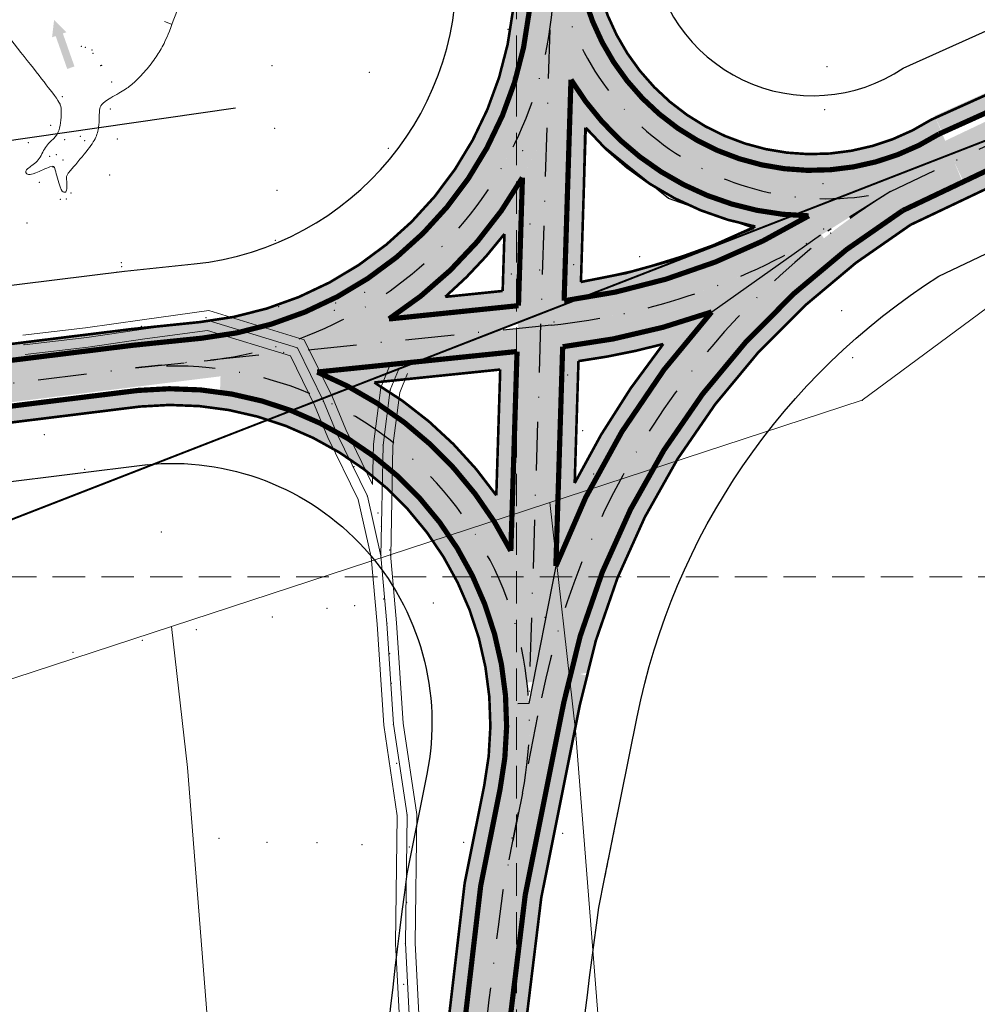
# Model space of a CAD drawing. Units: feet. Extents: x 563998 to 597139, y 9729467 to 9751477.
# Drawn here: x 568424 to 568571, y 9745234 to 9745386 of the extents above; entities that cross this region are included whole.
import ezdxf

# ---------------------------------------------------------------- set-up
doc = ezdxf.new("R2010")
doc.units = ezdxf.units.FT
doc.header["$MEASUREMENT"] = 0
doc.linetypes.add('DASHDOT', pattern=[1, 0.5, -0.25, 0, -0.25])
doc.linetypes.add('HIDDEN', pattern=[0.375, 0.25, -0.125])
for name, color, linetype in [('_подъезд_дороги_штрих', 7, 'CONTINUOUS'), ('_подъездные дороги', 5, 'CONTINUOUS'), ('_проезд', 251, 'CONTINUOUS')]:
    doc.layers.add(name, color=color, linetype=linetype)
for name, color, linetype, lineweight in [('COORDINATE GRID', 9, 'CONTINUOUS', 0), ('DIRECTION', 1, 'CONTINUOUS', 0), ('ESTRADA projetada', 19, 'CONTINUOUS', 0), ('INDEX CONTOURS', 1, 'CONTINUOUS', 0), ('MALHA DE COORDENADAS', 9, 'CONTINUOUS', 0), ('PERIMETER', 7, 'CONTINUOUS', 0), ('POINTS', 5, 'CONTINUOUS', 0), ('TRACK ACCESS', 7, 'CONTINUOUS', 0), ('TRACK AXIS', 1, 'CONTINUOUS', 0), ('TRACK SIDE', 1, 'CONTINUOUS', 0), ('WATER DIRECTION', 5, 'CONTINUOUS', 0)]:
    doc.layers.add(name, color=color, linetype=linetype, lineweight=lineweight)

msp = doc.modelspace()

# ---------------------------------------------------------------- hatches: boundary and pattern name
at = {"layer": '_подъезд_дороги_штрих', "ltscale": 5}
for color, points in [(256, [(568568.915, 9745360.73), (568660.615, 9745404.325), (568657.59, 9745410.687), (568565.89, 9745367.092)]), (9, [(568569.632, 9745358.355), (568661.875, 9745402.209), (568660.847, 9745404.373), (568568.603, 9745360.519)]), (9, [(568542.562, 9745362.724, 0.0078348), (568543.704, 9745362.646), (568549.039, 9745362.805), (568554.78, 9745363.761, 0.0146521), (568556.834, 9745364.358), (568565.033, 9745368.181, 0.0003264), (568565.073, 9745368.206), (568565.496, 9745368.397), (568564.521, 9745370.699), (568563.885, 9745370.413, -0.5627917), (568511.757, 9745396.134), (568511.532, 9745398.708, -0.0000013), (568511.532, 9745398.708, 0.0000013), (568511.532, 9745398.708), (568511.453, 9745399.618), (568508.993, 9745399.045), (568508.993, 9745399.045), (568509.991, 9745391.207, 0.0183163), (568510.664, 9745388.619), (568511.914, 9745385.108, 0.0027883), (568512.072, 9745384.733), (568514.136, 9745380.867), (568517.343, 9745376.025, 0.0312444), (568520.438, 9745372.68), (568522.544, 9745370.821, 0.01518), (568524.302, 9745369.473), (568529.807, 9745366.364), (568536.039, 9745363.962)]), (9, [(568502.105, 9745397.442), (568499.641, 9745396.868, -0.3866396), (568454.785, 9745339.716), (568454.692, 9745337.167, 0.3912773)]), (256, [(568504.664, 9745368.712), (568505.146, 9745384.243, -0.101141), (568496.966, 9745361.65), (568500.881, 9745361.438)]), (256, [(568549.301, 9745358.262), (568566.89, 9745365.107), (568565.496, 9745368.397), (568565.033, 9745368.181, -0.0622016), (568556.834, 9745364.358), (568555.984, 9745363.962), (568554.78, 9745363.761, -0.0766998), (568543.704, 9745362.646), (568543.074, 9745362.627), (568542.562, 9745362.724, -0.135796), (568524.302, 9745369.473), (568523.663, 9745369.834), (568522.544, 9745370.821, -0.0192472), (568520.438, 9745372.68), (568518.32, 9745374.55), (568517.343, 9745376.025, -0.0269615), (568515.025, 9745379.203), (568512.107, 9745377.871, 0.2654913)]), (256, [(568504.664, 9745368.712), (568500.94, 9745361.549), (568500.325, 9745341.769), (568500.244, 9745339.172), (568503.789, 9745340.551)]), (256, [(568567.356, 9745364.006), (568566.89, 9745365.107), (568549.301, 9745358.262, 0.0495794), (568557.612, 9745359.373)]), (256, [(568500.905, 9745361.436), (568496.966, 9745361.65, -0.2222964), (568454.562, 9745333.606), (568454.559, 9745333.546), (568496.998, 9745337.909), (568500.244, 9745339.172), (568500.325, 9745341.769), (568480.391, 9745339.72, 0.1192864)]), (9, [(568560.684, 9745354.217), (568569.69, 9745358.498), (568568.713, 9745360.802), (568559.477, 9745356.411, 0.1963041), (568508.206, 9745284.787), (568510.885, 9745285.222, -0.1935949)]), (256, [(568546.975, 9745352.695), (568545.013, 9745355.599, -0.0982676), (568509.677, 9745342.843), (568503.789, 9745340.551), (568503.728, 9745338.6), (568505.43, 9745338.775, 0.1108844)]), (9, [(568545.013, 9745355.599, -0.0133025), (568542.701, 9745355.694), (568509.677, 9745342.843, 0.0982676)]), (256, [(568549.316, 9745349.229), (568547.351, 9745352.138, 0.1723766), (568504.473, 9745284.181), (568508.206, 9745284.787, -0.1686978)]), (256, [(568503.728, 9745338.6), (568503.789, 9745340.551), (568500.244, 9745339.172), (568500.215, 9745338.239)]), (9, [(568296.882, 9745317.984), (568455.188, 9745337.573), (568454.904, 9745339.864), (568296.598, 9745320.274)]), (256, [(568078.277, 9745284.337), (568455.471, 9745331.013), (568454.687, 9745337.351), (568077.492, 9745290.675)]), (256, [(568500.106, 9745334.71), (568500.215, 9745338.239), (568496.998, 9745337.909), (568484.71, 9745333.127)]), (9, [(568484.71, 9745333.127), (568469.344, 9745331.548, -0.0241805), (568474.46, 9745329.138)]), (9, [(568454.281, 9745325.937), (568454.373, 9745328.451, 0.0613963), (568441.776, 9745328.714), (568067.185, 9745282.361, -0.0284102), (568055.465, 9745281.486), (567864.071, 9745278.107, 0.0245144), (567747.076, 9745270.296), (566230.858, 9745094.097, -0.0302488), (566109.736, 9745087.403), (565836.441, 9745088.842), (565820.609, 9745088.926, 0.4142136), (565723.602, 9744992.935), (565723.599, 9744992.332), (565726.1, 9744992.623), (565726.102, 9744992.922, -0.4142136), (565820.596, 9745086.426), (565836.428, 9745086.342), (566109.723, 9745084.903, 0.0302488), (566231.147, 9745091.613), (567747.364, 9745267.812, -0.0245144), (567864.115, 9745275.608), (568055.509, 9745278.987, 0.028386), (568067.502, 9745279.881), (568442.056, 9745326.229, -0.0626372)]), (9, [(568065.172, 9745279.597), (568439.524, 9745325.921), (568439.197, 9745328.562), (568064.845, 9745282.238)]), (9, [(568461.774, 9745324.202), (568465.362, 9745325.598, 0.0552802), (568454.373, 9745328.451), (568454.281, 9745325.937, -0.0393011)]), (256, [(568498.785, 9745296.027), (568499.152, 9745303.996, 0.1541743), (568474.46, 9745329.138), (568470.047, 9745327.421, -0.2012957)]), (9, [(568495.721, 9745282.759), (568498.192, 9745283.161, 0.281026), (568465.362, 9745325.598), (568461.774, 9745324.202, -0.2975168)]), (256, [(568501.651, 9745283.722, 0.0576203), (568498.785, 9745296.027), (568498.192, 9745283.161)]), (9, [(568501.566, 9745251.993), (568501.566, 9745251.993), (568504, 9745251.418), (568504.768, 9745255.254), (568509.759, 9745280.193, -0.0104177), (568510.788, 9745284.83), (568508.342, 9745285.351)]), (9, [(568495.721, 9745282.759, -0.076518), (568495.054, 9745267.864), (568492.039, 9745252.802, 0.0284659), (568484.766, 9745160.552), (568487.265, 9745160.498, -0.028442), (568494.506, 9745252.388), (568497.505, 9745267.373, 0.0771668), (568498.192, 9745283.161)]), (256, [(568502.587, 9745283.874), (568501.924, 9745280.499, -0.0631963), (568500.937, 9745266.686), (568503.876, 9745281.371, -0.0059856), (568504.473, 9745284.181)]), (9, [(568501.566, 9745251.993), (568501.37, 9745251.014, 0.0002865), (568501.244, 9745250.121), (568503.713, 9745249.728, -0.0002787), (568503.835, 9745250.593), (568504, 9745251.418)]), (9, [(568493.935, 9745162.623), (568496.434, 9745162.554, -0.0279177), (568503.713, 9745249.728), (568501.244, 9745250.121, 0.0279327)])]:
    msp.add_hatch(color=color, dxfattribs=at).paths.add_polyline_path(points)
h = msp.add_hatch(color=256, dxfattribs=at)
h.paths.add_polyline_path([(568512.107, 9745377.871, -0.1125011), (568505.78, 9745395.611), (568505.555, 9745398.186, -0.0583187), (568505.146, 9745384.243), (568504.664, 9745368.712), (568508.388, 9745375.874), (568508.41, 9745376.577, 0.0020735), (568508.598, 9745376.269)])
h.paths.add_polyline_path([(568505.55, 9745398.244), (568502.105, 9745397.442, -0.1670615), (568492.958, 9745361.868), (568496.966, 9745361.65, 0.160653)])
h.paths.add_polyline_path([(568512.107, 9745377.871), (568515.189, 9745379.278), (568514.136, 9745380.867), (568511.999, 9745384.871), (568510.129, 9745390.121), (568508.993, 9745399.045), (568505.55, 9745398.244), (568505.555, 9745398.186), (568505.78, 9745395.611, 0.1125011)])
h = msp.add_hatch(color=256, dxfattribs=at)
h.paths.add_polyline_path([(568508.388, 9745375.874), (568504.664, 9745368.712), (568503.789, 9745340.551), (568509.677, 9745342.843, -0.0060819), (568507.352, 9745342.519)])
h.paths.add_polyline_path([(568542.701, 9745355.694), (568549.301, 9745358.262, -0.2654913), (568512.107, 9745377.871), (568508.598, 9745376.269, 0.2423487)])
h = msp.add_hatch(color=9, dxfattribs=at)
h.paths.add_polyline_path([(568542.701, 9745355.694, -0.244545), (568508.41, 9745376.577), (568507.352, 9745342.519, 0.0060819), (568509.677, 9745342.843)])
h.paths.add_polyline_path([(568527.302, 9745356.903), (568536.553, 9745353.664), (568528.244, 9745350.298), (568519.15, 9745347.493), (568509.943, 9745345.414), (568510.505, 9745369.147), (568510.675, 9745368.977), (568510.681, 9745369.183, 0.0198931), (568513.169, 9745366.5), (568520.775, 9745360.387, 0.0402769)], flags=16)
h = msp.add_hatch(color=256, dxfattribs=at)
h.paths.add_polyline_path([(568559.477, 9745356.411), (568568.713, 9745360.802), (568567.356, 9745364.006), (568557.612, 9745359.373, 0.0261755), (568547.351, 9745352.138), (568549.316, 9745349.229, -0.0267214)])
h.paths.add_polyline_path([(568557.612, 9745359.373, -0.0495794), (568549.301, 9745358.262), (568542.701, 9745355.694, 0.0133025), (568545.013, 9745355.599), (568546.975, 9745352.695, 0.0044207), (568548.479, 9745353.624)])
h = msp.add_hatch(color=256, dxfattribs=at)
h.paths.add_polyline_path([(568503.728, 9745338.6), (568500.215, 9745338.239), (568500.106, 9745334.71), (568499.152, 9745303.996), (568498.785, 9745296.027, -0.0576203), (568501.651, 9745283.722), (568502.026, 9745283.783)])
h.paths.add_polyline_path([(568498.192, 9745283.161), (568498.785, 9745296.027, 0.2012957), (568470.047, 9745327.421), (568465.362, 9745325.598, -0.281026)])
h.paths.add_polyline_path([(568465.362, 9745325.598), (568470.047, 9745327.421, 0.0740252), (568454.502, 9745331.967), (568454.373, 9745328.451, -0.0552802)])
h.paths.add_polyline_path([(568470.047, 9745327.421), (568474.46, 9745329.138, 0.0241805), (568469.344, 9745331.548), (568484.71, 9745333.127), (568496.998, 9745337.909), (568454.559, 9745333.546), (568454.502, 9745331.967, -0.0740252)])
h.paths.add_polyline_path([(568496.966, 9745361.65), (568492.958, 9745361.868, -0.2104587), (568454.692, 9745337.167), (568454.562, 9745333.606, 0.2222964)])
h = msp.add_hatch(color=9, dxfattribs=at)
h.paths.add_polyline_path([(568500.938, 9745361.493, -0.119548), (568480.391, 9745339.72), (568500.325, 9745341.769)])
h.paths.add_polyline_path([(568497.894, 9745344.032), (568489.053, 9745343.124, 0.0505124), (568498.167, 9745352.812)], flags=16)
h = msp.add_hatch(color=256, dxfattribs=at)
h.paths.add_polyline_path([(568547.351, 9745352.138), (568546.975, 9745352.695, -0.0022661), (568546.197, 9745352.229), (568530.075, 9745340.802, 0.0937657), (568506.082, 9745301.653), (568502.587, 9745283.874), (568504.473, 9745284.181, -0.1723766)])
h.paths.add_polyline_path([(568530.075, 9745340.802), (568546.197, 9745352.229, -0.108591), (568505.43, 9745338.775), (568503.728, 9745338.6), (568502.026, 9745283.783), (568502.587, 9745283.874), (568506.082, 9745301.653), (568507.132, 9745335.441, 0.0570962)])
h = msp.add_hatch(color=9, dxfattribs=at)
h.paths.add_polyline_path([(568530.075, 9745340.802, -0.0570962), (568507.132, 9745335.441), (568506.082, 9745301.653, -0.0937657)])
h.paths.add_polyline_path([(568508.981, 9745314.441), (568509.564, 9745333.228, 0.0314321), (568522.616, 9745335.857, 0.0505018)], flags=16)
h = msp.add_hatch(color=9, dxfattribs=at)
h.paths.add_polyline_path([(568500.106, 9745334.71), (568484.71, 9745333.127), (568474.46, 9745329.138, -0.1541743), (568499.152, 9745303.996)])
h.paths.add_polyline_path([(568496.916, 9745312.552, 0.1060647), (568478.137, 9745329.938), (568497.518, 9745331.93)], flags=16)
h = msp.add_hatch(color=256, dxfattribs=at)
h.paths.add_polyline_path([(568487.265, 9745160.498), (568490.6, 9745161.56, -0.028282), (568497.938, 9745251.701), (568500.937, 9745266.686, 0.0779759), (568501.651, 9745283.722), (568498.192, 9745283.161, -0.0771668), (568497.505, 9745267.373), (568494.506, 9745252.388, 0.028442)])
h.paths.add_polyline_path([(568490.6, 9745161.56), (568493.935, 9745162.623, -0.0282194), (568501.37, 9745251.014), (568502.316, 9745255.745), (568507.308, 9745280.684, -0.009015), (568508.206, 9745284.787), (568504.473, 9745284.181, 0.0059856), (568503.876, 9745281.371), (568498.884, 9745256.431), (568497.938, 9745251.701, 0.028282)])
at = {"layer": '_подъездные дороги', "ltscale": 5}
msp.add_hatch(color=9, dxfattribs=at).paths.add_polyline_path([(568565.558, 9745368.443), (568660.405, 9745411.198), (568659.253, 9745413.753), (568564.406, 9745370.999)])
at = {"layer": 'WATER DIRECTION', "linetype": 'Continuous'}
msp.add_hatch(color=5, dxfattribs=at).paths.add_polyline_path([(568430.864, 9745378.217), (568429.081, 9745383.288), (568428.526, 9745383.093), (568428.838, 9745385.749), (568430.745, 9745383.873), (568430.19, 9745383.678), (568431.973, 9745378.608)])

# ---------------------------------------------------------------- linework, layer by layer
at = {"layer": '_подъезд_дороги_штрих', "color": 9, "ltscale": 5, "flags": 128}
msp.add_lwpolyline([(568509.943, 9745345.414), (568519.15, 9745347.493), (568528.244, 9745350.298), (568536.553, 9745353.664), (568523.416, 9745358.264), (568513.087, 9745366.566), (568510.505, 9745369.147), (568509.943, 9745345.414)], dxfattribs=at)
at = {"layer": '_подъезд_дороги_штрих', "ltscale": 5, "flags": 128}
for points in [[(568530.075, 9745340.802), (568546.813, 9745352.666)], [(568506.082, 9745301.653), (568501.924, 9745280.499), (568500.219, 9745280.458)]]:
    msp.add_lwpolyline(points, dxfattribs=at)
at = {"layer": '_подъездные дороги', "linetype": 'DASHDOT', "ltscale": 15}
for points in [[(568441.383, 9745332.192), (568451.918, 9745333.275, 0.4097605), (568505.555, 9745398.186), (568450.511, 9746027.794), (568444.482, 9746096.758, -0.4142136), (568472.489, 9746128.626), (568565.962, 9746134.688, 0.4339012), (568593.774, 9746168.549), (568592.324, 9746179.54)], [(568498.884, 9745256.431), (568503.876, 9745281.371, -0.2056831), (568557.612, 9745359.373), (568653.534, 9745404.975, 0.3069944), (568699.019, 9745482.377), (568692.091, 9745589.746)], [(568505.555, 9745398.186), (568505.78, 9745395.611, 0.4478609), (568557.612, 9745359.373)], [(568557.612, 9745359.373), (568548.479, 9745353.624, -0.1153616), (568505.43, 9745338.775), (568441.383, 9745332.192)], [(565349.014, 9745094.91), (566109.754, 9745090.902, 0.0302488), (566230.454, 9745097.573), (567746.672, 9745273.772, -0.0245144), (567864.009, 9745281.607), (568055.403, 9745284.986, 0.0284455), (568066.741, 9745285.832), (568441.383, 9745332.192)], [(568441.383, 9745332.192), (568441.383, 9745332.192, -0.5050635), (568500.937, 9745266.686), (568497.938, 9745251.701, 0.028282), (568490.6, 9745161.56)]]:
    msp.add_lwpolyline(points, format="xyb", dxfattribs=at)
at = {"layer": '_подъездные дороги', "ltscale": 5, "flags": 128}
for points, const_width in [([(568296.068, 9745320.256), (568440.707, 9745338.154), (568451.305, 9745339.243, 0.4097605), (568499.578, 9745397.663), (568444.534, 9746027.272)], 0.4), ([(568504.768, 9745255.254), (568509.759, 9745280.193, -0.2053472), (568560.684, 9745354.217), (568656.108, 9745399.583, 0.3069944), (568705.005, 9745482.79), (568701.712, 9745533.831)], 0.4), ([(568502.316, 9745255.745), (568507.308, 9745280.684, -0.2056831), (568559.477, 9745356.411), (568655.035, 9745401.841, 0.3069944), (568702.51, 9745482.629), (568699.617, 9745527.465)], 0.8), ([(568508.254, 9745436.205), (568511.757, 9745396.134, 0.5627917), (568563.885, 9745370.413), (568649.64, 9745409.068, 0.3125532), (568693.076, 9745481.296), (568692.202, 9745494.85)], 0.4), ([(568505.763, 9745435.988), (568509.267, 9745395.916, 0.5611454), (568565.073, 9745368.206), (568650.667, 9745406.789, 0.3125532), (568695.571, 9745481.457), (568695.122, 9745488.413)], 0.8), ([(568508.41, 9745376.577, 0.258689), (568545.013, 9745355.599, 0.258689)], 0.8), ([(568510.681, 9745369.183, 0.1689788), (568536.792, 9745353.952, 0.258689)], 0.4), ([(568480.391, 9745339.72, 0.119548), (568500.938, 9745361.493)], 0.8), ([(568545.013, 9745355.599, -0.1044119), (568507.352, 9745342.519)], 0.8), ([(568536.792, 9745353.952, -0.075357), (568509.943, 9745345.414)], 0.4), ([(568489.053, 9745343.124, 0.0505124), (568498.167, 9745352.812)], 0.4), ([(568506.082, 9745301.653, -0.0937657), (568530.075, 9745340.802, -0.0937657)], 0.8), ([(568530.075, 9745340.802, -0.0570962), (568507.132, 9745335.441)], 0.8), ([(568508.981, 9745314.441, -0.0505018), (568522.616, 9745335.857)], 0.4), ([(568522.616, 9745335.857, -0.0314321), (568509.564, 9745333.228)], 0.4), ([(568499.152, 9745303.996, 0.1790223), (568469.344, 9745331.548)], 0.8), ([(568496.916, 9745312.552, 0.1060647), (568478.137, 9745329.938, 0.1060647)], 0.4), ([(568441.776, 9745328.714, -0.5048465), (568497.505, 9745267.373), (568494.506, 9745252.388, 0.028442), (568487.265, 9745160.498)], 0.8), ([(565725.766, 9744929.143), (565726.102, 9744992.922, -0.4142136), (565820.596, 9745086.426), (565836.428, 9745086.342), (566109.723, 9745084.903, 0.0302488), (566231.147, 9745091.613), (567747.364, 9745267.812, -0.0245144), (567864.115, 9745275.608), (568055.509, 9745278.987, 0.028386), (568067.502, 9745279.881), (568442.119, 9745326.237)], 0.4), ([(568442.03, 9745326.227, -0.5048465), (568495.054, 9745267.864), (568492.039, 9745252.802, 0.0284659), (568484.766, 9745160.552, 0.0284659)], 0.4), ([(568493.935, 9745162.623, -0.0282194), (568501.37, 9745251.014), (568502.316, 9745255.745, 0.0000043), (568504.369, 9745266)], 0.8), ([(568496.434, 9745162.554, -0.0281966), (568503.835, 9745250.593), (568504.768, 9745255.254, 0.0000043), (568506.82, 9745265.51, 0.0000043)], 0.4)]:
    msp.add_lwpolyline(points, format="xyb", dxfattribs=dict(at, const_width=const_width))
for points, format in [([(568296.375, 9745317.775, 0.8, 0.8, 0), (568440.989, 9745335.67, 0.8, 0.8, 0), (568451.56, 9745336.756, 0.8, 0.8, 0.4097605), (568502.068, 9745397.881, 0.8, 0.8, 0), (568447.024, 9746027.489, 0, 0, 0)], "xyseb"), ([(568294.963, 9745329.188), (568439.694, 9745347.097), (568450.384, 9745348.196, 0.4097605), (568490.612, 9745396.88), (568435.568, 9746026.488)], "xyb"), ([(568513.593, 9745253.488), (568518.584, 9745278.427, -0.2040406), (568565.044, 9745346.325), (568659.972, 9745391.455, 0.3069944), (568713.986, 9745483.369), (568711.093, 9745528.205)], "xyb"), ([(568517.22, 9745436.989), (568520.723, 9745396.918, 0.570678), (568559.552, 9745378.332), (568645.942, 9745417.273, 0.3125532), (568684.095, 9745480.716), (568683.002, 9745497.655)], "xyb"), ([(565723.266, 9744929.156, 0.8, 0.8, 0), (565723.602, 9744992.935, 0.8, 0.8, -0.4142136), (565820.609, 9745088.926, 0.8, 0.8, 0), (565836.441, 9745088.842, 0.8, 0.8, 0), (566109.736, 9745087.403, 0.8, 0.8, 0.0302488), (566230.858, 9745094.097, 0.8, 0.8, 0), (567747.076, 9745270.296, 0.8, 0.8, -0.0245144), (567864.071, 9745278.107, 0.8, 0.8, 0), (568055.465, 9745281.486, 0.8, 0.8, 0.0284102), (568067.185, 9745282.361, 0.8, 0.8, 0), (568441.812, 9745328.718, 0, 0, 0)], "xyseb"), ([(565734.766, 9744929.096), (565735.102, 9744992.875, -0.4142136), (565820.548, 9745077.426), (565836.381, 9745077.342), (566109.675, 9745075.903, 0.0302488), (566232.186, 9745082.674), (567748.403, 9745258.872, -0.0245144), (567864.274, 9745266.609), (568055.668, 9745269.988, 0.0283056), (568068.643, 9745270.953), (568443.225, 9745317.305)], "xyb"), ([(565734.766, 9744929.096), (565735.102, 9744992.875, -0.4142136), (565820.548, 9745077.426), (565836.381, 9745077.342), (566109.675, 9745075.903, 0.0302488), (566232.186, 9745082.674), (567748.403, 9745258.872, -0.0245144), (567864.274, 9745266.609), (568055.668, 9745269.988, 0.0283056), (568068.643, 9745270.953), (568443.225, 9745317.305)], "xyb"), ([(568442.944, 9745317.273, -0.5048465), (568486.229, 9745269.63), (568483.16, 9745254.296, 0.028551), (568475.768, 9745160.748, 0.028551)], "xyb"), ([(568505.431, 9745162.307, -0.0281136), (568512.711, 9745249.081), (568513.593, 9745253.488, 0.0000043), (568515.645, 9745263.744, 0.0000043)], "xyb")]:
    msp.add_lwpolyline(points, format=format, dxfattribs=at)
at = {"layer": '_подъездные дороги', "linetype": 'DASHDOT', "ltscale": 15}
msp.add_lwpolyline([(568505.146, 9745384.243), (568501.924, 9745280.499)], dxfattribs=at)
at = {"layer": '_подъездные дороги', "ltscale": 5, "flags": 128}
for points, const_width in [([(568508.41, 9745376.577), (568507.352, 9745342.519)], 0.8), ([(568510.681, 9745369.183), (568509.943, 9745345.414)], 0.4), ([(568500.938, 9745361.493), (568500.325, 9745341.769)], 0.8), ([(568498.167, 9745352.812), (568497.894, 9745344.032)], 0.4), ([(568497.894, 9745344.032), (568489.053, 9745343.124)], 0.4), ([(568500.325, 9745341.769), (568480.391, 9745339.72)], 0.8), ([(568507.132, 9745335.441), (568506.082, 9745301.653)], 0.8), ([(568500.106, 9745334.71), (568469.344, 9745331.548)], 0.8), ([(568500.106, 9745334.71), (568499.152, 9745303.996)], 0.8), ([(568509.564, 9745333.228), (568508.981, 9745314.441)], 0.4), ([(568497.518, 9745331.93), (568478.137, 9745329.938)], 0.4), ([(568497.518, 9745331.93), (568496.916, 9745312.552)], 0.4)]:
    msp.add_lwpolyline(points, dxfattribs=dict(at, const_width=const_width))
at = {"layer": '_проезд', "color": 3, "ltscale": 5, "const_width": 0.3, "flags": 128}
msp.add_lwpolyline([(564982, 9745765), (567778, 9745941), (567550, 9747534), (568724, 9747545), (568857, 9745478), (568415, 9745306), (565000, 9744908)], close=True, dxfattribs=at)
at = {"layer": 'COORDINATE GRID', "color": 7, "linetype": 'HIDDEN', "ltscale": 20}
for p, q in [((568500, 9747393.391), (568500, 9742600)), ((569033.613, 9745300), (564500, 9745300))]:
    msp.add_line(p, q, dxfattribs=at)
at = {"layer": 'DIRECTION', "elevation": 30, "flags": 128}
msp.add_lwpolyline([(568446.996, 9745385.089), (568445.83, 9745385.501)], dxfattribs=at)
at = {"layer": 'ESTRADA projetada', "color": 1, "lineweight": -3}
msp.add_line((568456.787, 9745372.181, 0), (568310.39, 9745351.177, 0), dxfattribs=at)
at = {"layer": 'INDEX CONTOURS', "linetype": 'Continuous'}
for points in [[(568248.716, 9745243.18, 30), (568247.371, 9745248.07, 30), (568246.984, 9745250.532, 30), (568246.896, 9745257.119, 30), (568247.088, 9745260.532, 30), (568247.644, 9745265.532, 30), (568248.499, 9745270.532, 30), (568249.59, 9745275.532, 30), (568254.004, 9745290.532, 30), (568255.873, 9745295.991, 30), (568257.344, 9745305.532, 30), (568257.17, 9745308.642, 30), (568257.254, 9745310.69, 30), (568257.582, 9745311.531, 30), (568260.906, 9745315.924, 30), (568266.138, 9745320.532, 30), (568271.065, 9745325.532, 30), (568277.59, 9745332.556, 30), (568287.071, 9745343.595, 30), (568293.125, 9745351.487, 30), (568295.961, 9745355.814, 30), (568298.499, 9745360.739, 30), (568300.178, 9745367.38, 30), (568300.227, 9745371.058, 30), (568301.172, 9745375.449, 30), (568304.205, 9745379.327, 30), (568320.986, 9745390.854, 30), (568327.518, 9745395.516, 30), (568334.749, 9745401.055, 30), (568345.343, 9745409.748, 30), (568346.766, 9745410.747, 30), (568347.458, 9745411.055, 30), (568349.649, 9745411.088, 30), (568382.28, 9745406.733, 30), (568396.125, 9745405.341, 30), (568399.158, 9745404.731, 30), (568401.803, 9745403.592, 30), (568404.107, 9745401.983, 30), (568413.21, 9745394.338, 30), (568420.31, 9745385.046, 30), (568429.387, 9745373.642, 30), (568429.85, 9745372.67, 30), (568429.998, 9745371.78, 30), (568429.86, 9745369.8, 30), (568429.53, 9745368.463, 30), (568428.954, 9745367.597, 30), (568427.354, 9745366.271, 30), (568426.582, 9745364.019, 30), (568424.647, 9745362.892, 30), (568424.478, 9745362.46, 30), (568424.515, 9745362.104, 30), (568424.985, 9745361.897, 30), (568425.605, 9745362.028, 30), (568428.667, 9745363.381, 30), (568428.892, 9745363.268, 30), (568429.798, 9745359.51, 30), (568430.405, 9745359.146, 30), (568430.756, 9745359.304, 30), (568430.869, 9745360.13, 30), (568430.699, 9745361.659, 30), (568430.83, 9745361.997, 30), (568434.091, 9745365.756, 30), (568435.407, 9745367.741, 30), (568435.782, 9745369.469, 30), (568435.778, 9745371.818, 30), (568435.941, 9745372.538, 30), (568436.729, 9745373.342, 30), (568439.612, 9745374.92, 30), (568440.882, 9745375.829, 30), (568442.709, 9745377.628, 30), (568444.468, 9745379.877, 30), (568445.609, 9745381.767, 30), (568446.777, 9745384.293, 30), (568449.493, 9745392.222, 30), (568450.794, 9745396.993, 30), (568451.211, 9745400.433, 30), (568451.021, 9745402.316, 30), (568449.769, 9745407.657, 30), (568449.131, 9745411.18, 30), (568448.635, 9745415.431, 30), (568448.602, 9745418.061, 30), (568449.59, 9745421.001, 30), (568455.58, 9745434.154, 30), (568457.535, 9745439.531, 30), (568458.431, 9745443.603, 30), (568458.91, 9745450.682, 30), (568459.291, 9745453.989, 30), (568459.779, 9745456.301, 30), (568461.286, 9745459.514, 30), (568462.852, 9745462.128, 30), (568466.197, 9745466.992, 30), (568469.554, 9745471.178, 30), (568474.077, 9745476.041, 30), (568478.437, 9745479.861, 30), (568491.31, 9745489.453, 30), (568495.662, 9745493.124, 30), (568497.494, 9745493.83, 30), (568501.714, 9745494.376, 30), (568504.901, 9745495.077, 30), (568507.936, 9745496.034, 30), (568510.999, 9745497.222, 30), (568517.286, 9745499.98, 30), (568523.895, 9745503.151, 30), (568528.999, 9745505.8, 30), (568536.986, 9745510.25, 30), (568537.62, 9745510.348, 30), (568538.37, 9745510.231, 30), (568547.404, 9745507.333, 30), (568548.411, 9745507.245, 30), (568549.447, 9745507.369, 30), (568559.571, 9745510.506, 30), (568562.958, 9745511.739, 30), (568568.86, 9745514.284, 30), (568575.98, 9745518.015, 30), (568584.396, 9745523.277, 30), (568586.754, 9745524.377, 30), (568587.759, 9745524.351, 30), (568588.589, 9745523.599, 30), (568589.341, 9745521.943, 30), (568590.456, 9745518.613, 30), (568591.006, 9745517.876, 30), (568591.6, 9745517.509, 30), (568592.099, 9745517.489, 30), (568593.018, 9745517.928, 30), (568593.592, 9745518.442, 30), (568594.557, 9745520.431, 30), (568594.837, 9745521.462, 30), (568595.836, 9745532.713, 30), (568595.587, 9745536.146, 30), (568594.749, 9745540.096, 30), (568593.417, 9745543.994, 30), (568592.428, 9745545.88, 30), (568589.453, 9745549.992, 30), (568588.292, 9745551.952, 30), (568586.898, 9745555.146, 30), (568586.078, 9745558.011, 30), (568583.429, 9745572.106, 30), (568582.967, 9745575.311, 30), (568582.064, 9745584.741, 30), (568580.734, 9745602.311, 30), (568580.111, 9745606.476, 30), (568579.8, 9745610.076, 30), (568580.13, 9745611.191, 30), (568580.428, 9745611.587, 30), (568581.023, 9745611.845, 30), (568584.75, 9745612.756, 30), (568598.12, 9745615.419, 30), (568599.389, 9745616.212, 30), (568599.448, 9745616.548, 30), (568597.823, 9745616.945, 30), (568588.782, 9745615.895, 30), (568584.198, 9745615.181, 30), (568581.284, 9745615.101, 30), (568580.451, 9745615.28, 30), (568579.559, 9745615.973, 30), (568578.209, 9745617.526, 30), (568577.535, 9745618.576, 30), (568576.821, 9745620.914, 30), (568576.319, 9745623.604, 30), (568576.114, 9745626.589, 30), (568576.557, 9745663.78, 30), (568576.713, 9745666.616, 30), (568577.64, 9745669.588, 30), (568584.389, 9745686.271, 30), (568587.325, 9745694.258, 30), (568590.274, 9745703.549, 30), (568592.507, 9745712.129, 30), (568593.227, 9745716.053, 30), (568593.752, 9745720.419, 30), (568594.888, 9745736.771, 30), (568596.285, 9745751.861, 30), (568596.818, 9745761.014, 30), (568597.283, 9745764.198, 30), (568597.751, 9745765.913, 30), (568598.187, 9745766.982, 30), (568599.443, 9745768.464, 30), (568601.351, 9745769.834, 30), (568608.196, 9745773.878, 30), (568609.343, 9745774.667, 30), (568609.682, 9745775.107, 30), (568609.12, 9745775.191, 30), (568604.764, 9745774.44, 30), (568598.967, 9745774.356, 30), (568597.655, 9745774.555, 30), (568596.372, 9745775.325, 30), (568595.777, 9745776.076, 30), (568595.429, 9745776.882, 30), (568594.019, 9745783.088, 30), (568592.921, 9745786.178, 30), (568590.682, 9745790.958, 30), (568587.506, 9745796.643, 30), (568584.157, 9745801.825, 30), (568579.676, 9745807.969, 30), (568574.174, 9745814.716, 30), (568569.102, 9745820.548, 30), (568565.9, 9745823.896, 30), (568563.11, 9745826.535, 30), (568555.716, 9745832.746, 30), (568550.564, 9745836.605, 30), (568547.599, 9745838.61, 30), (568544.313, 9745840.433, 30), (568539.592, 9745842.656, 30), (568536.818, 9745844.393, 30), (568533.106, 9745847.228, 30), (568527.54, 9745851.825, 30), (568522.349, 9745856.323, 30), (568519.975, 9745858.645, 30), (568519.048, 9745859.891, 30), (568514.88, 9745867.386, 30), (568512.052, 9745871.869, 30), (568506.165, 9745880.25, 30), (568500.959, 9745887.004, 30), (568496.591, 9745892.155, 30), (568491.975, 9745897.162, 30), (568473.961, 9745915.58, 30), (568472.987, 9745917.318, 30), (568468.691, 9745927.239, 30), (568466.361, 9745931.963, 30), (568463.264, 9745937.3, 30), (568456.865, 9745947.14, 30), (568455.38, 9745949.678, 30), (568454.231, 9745952.578, 30), (568450.789, 9745963.89, 30), (568442.191, 9745988.286, 30), (568438.433, 9745999.793, 30), (568435.627, 9746009.309, 30), (568430.717, 9746026.967, 30), (568426.966, 9746040.88, 30), (568425.891, 9746045.62, 30), (568424.882, 9746059.701, 30), (568423.819, 9746069.702, 30), (568422.333, 9746080.127, 30), (568420.141, 9746091.924, 30), (568419.94, 9746094.377, 30), (568420.53, 9746098.644, 30), (568421.813, 9746103.689, 30), (568424.182, 9746111.001, 30), (568428.127, 9746121.79, 30), (568429.814, 9746126.258, 30), (568431.719, 9746132.127, 30), (568432.617, 9746136.127, 30), (568432.9, 9746138.127, 30), (568432.874, 9746142.127, 30), (568433.073, 9746144.127, 30), (568433.821, 9746146.127, 30), (568435.111, 9746148.127, 30), (568438.803, 9746152.279, 30), (568441.589, 9746154.709, 30), (568442.872, 9746156.142, 30), (568443.684, 9746158.127, 30), (568444.24, 9746160.127, 30), (568445.332, 9746166.127, 30), (568446.591, 9746170.127, 30), (568448.241, 9746174.127, 30), (568454.701, 9746188.483, 30), (568458.201, 9746197.484, 30), (568459.699, 9746202.487, 30), (568464.249, 9746220.127, 30), (568467.004, 9746228.127, 30), (568470.677, 9746236.532, 30), (568472.569, 9746240.127, 30), (568474.02, 9746241.846, 30), (568475.486, 9746242.915, 30), (568476.837, 9746244.212, 30), (568477.827, 9746246.127, 30), (568478.398, 9746248.127, 30), (568478.718, 9746250.127, 30), (568478.937, 9746254.127, 30), (568478.807, 9746255.982, 30), (568477.57, 9746257.507, 30), (568473.944, 9746258.256, 30), (568473.658, 9746258.57, 30), (568472.419, 9746259.205, 30), (568472.722, 9746260.127, 30), (568473.269, 9746264.127, 30), (568473.758, 9746266.127, 30), (568475.146, 9746268.127, 30), (568476.328, 9746269.23, 30), (568480.633, 9746272.127, 30), (568482.558, 9746274.127, 30), (568484.542, 9746276.801, 30), (568486.592, 9746280.127, 30), (568489.557, 9746286.127, 30), (568491.954, 9746292.127, 30), (568494.48, 9746300.127, 30), (568496.403, 9746308.127, 30), (568499.369, 9746322.127, 30), (568500.917, 9746328.127, 30), (568502.393, 9746333.1, 30), (568503.483, 9746336.127, 30), (568505.274, 9746339.976, 30), (568506.213, 9746341.461, 30), (568507.767, 9746341.901, 30), (568520.265, 9746341.356, 30), (568526.2, 9746341.486, 30), (568531.981, 9746341.924, 30), (568537.618, 9746342.649, 30), (568544.915, 9746344.055, 30), (568548.457, 9746344.971, 30), (568552.993, 9746346.856, 30), (568566.951, 9746340.27, 30), (568573.989, 9746336.127, 30), (568580.011, 9746332.127, 30), (568596.708, 9746320.127, 30), (568604.111, 9746314.589, 30), (568608.383, 9746311.134, 30), (568611.138, 9746308.644, 30), (568616.257, 9746302.882, 30), (568617.69, 9746301.748, 30), (568620.91, 9746300.187, 30), (568621.798, 9746298.164, 30), (568619.288, 9746296.127, 30), (568618.395, 9746294.127, 30), (568618.406, 9746292.127, 30), (568618.771, 9746290.127, 30), (568620.726, 9746284.127, 30), (568623.383, 9746278.127, 30), (568626.603, 9746272.127, 30), (568629.303, 9746268.127, 30), (568634.207, 9746262.127, 30), (568640.546, 9746255.46, 30), (568651.435, 9746245.237, 30), (568663.79, 9746234.306, 30), (568666.601, 9746231.57, 30), (568669.182, 9746228.731, 30), (568672.755, 9746223.878, 30), (568675.179, 9746220.127, 30), (568685.349, 9746201.065, 30), (568688.63, 9746195.627, 30), (568692.39, 9746190.127, 30), (568701.563, 9746180.671, 30), (568702.576, 9746180.081, 30), (568705.51, 9746177.388, 30), (568706.793, 9746175.955, 30), (568708.81, 9746171.988, 30), (568711.959, 9746168.127, 30), (568716.366, 9746163.101, 30), (568720.688, 9746157.653, 30), (568741.905, 9746129.18, 30), (568750.805, 9746117.573, 30), (568761.045, 9746104.946, 30), (568764.142, 9746101.555, 30), (568766.913, 9746098.936, 30), (568767.837, 9746097.719, 30), (568768.852, 9746094.326, 30), (568770.001, 9746088.795, 30), (568774.113, 9746057.884, 30), (568775.02, 9746053.499, 30), (568777.233, 9746044.632, 30), (568777.742, 9746041.039, 30), (568778.858, 9746025.083, 30), (568778.849, 9746012.502, 30), (568779.398, 9746009.094, 30), (568780.754, 9746003.217, 30), (568780.898, 9746001.827, 30), (568780.622, 9745999.794, 30), (568778.723, 9745990.772, 30), (568778.06, 9745986.457, 30), (568777.738, 9745981.793, 30), (568777.838, 9745975.849, 30), (568778.31, 9745971.154, 30), (568779.211, 9745965.849, 30), (568780.216, 9745961.793, 30), (568781.893, 9745956.46, 30), (568783.529, 9745952.243, 30), (568784.878, 9745949.685, 30), (568792.12, 9745939.184, 30), (568803.25, 9745924.119, 30), (568812.332, 9745912.442, 30), (568817.821, 9745905.866, 30), (568825.434, 9745897.533, 30), (568826.32, 9745896.155, 30), (568828.963, 9745891.075, 30), (568831.386, 9745887.169, 30), (568842.263, 9745872.752, 30), (568843.136, 9745870.845, 30), (568849.457, 9745854.203, 30), (568858.053, 9745833.797, 30), (568859.797, 9745829.178, 30), (568861.049, 9745825.267, 30), (568861.602, 9745822.627, 30), (568861.717, 9745819.668, 30), (568860.201, 9745795.465, 30), (568859.202, 9745768.698, 30), (568858.347, 9745758.311, 30), (568857.69, 9745753.312, 30), (568857.219, 9745750.908, 30), (568856.263, 9745748.504, 30), (568854.666, 9745745.336, 30), (568847.38, 9745731.695, 30), (568845.529, 9745728.983, 30), (568844.762, 9745728.388, 30), (568840.996, 9745726.484, 30), (568837.713, 9745724.057, 30), (568830.313, 9745717.623, 30), (568828.959, 9745716.116, 30), (568827.317, 9745713.923, 30), (568826.497, 9745713.179, 30), (568823.28, 9745711.436, 30), (568811.767, 9745706.391, 30), (568810.109, 9745705.398, 30), (568810.208, 9745704.615, 30), (568810.791, 9745703.282, 30), (568811.146, 9745702.786, 30), (568811.537, 9745702.771, 30), (568823.16, 9745707.844, 30), (568824.749, 9745708.302, 30), (568825.912, 9745708.245, 30), (568826.604, 9745707.841, 30), (568827.172, 9745707.198, 30), (568828.043, 9745705.117, 30), (568828.441, 9745702.486, 30), (568828.396, 9745698.981, 30), (568827.875, 9745694.348, 30), (568826.977, 9745689.779, 30), (568825.613, 9745684.768, 30), (568824.087, 9745680.398, 30), (568820.18, 9745672.308, 30), (568811.746, 9745655.668, 30), (568808.694, 9745649.977, 30), (568806.75, 9745646.813, 30), (568799.9, 9745636.707, 30), (568795.151, 9745630.13, 30), (568791.575, 9745625.876, 30), (568786.9, 9745621.12, 30), (568785.496, 9745619.909, 30), (568784.31, 9745619.151, 30), (568778.215, 9745616.739, 30), (568773.738, 9745614.265, 30), (568767.704, 9745610.174, 30), (568764.991, 9745608.017, 30), (568763.689, 9745606.788, 30), (568762.152, 9745604.837, 30), (568755.643, 9745595.266, 30), (568751.205, 9745589.356, 30), (568743.696, 9745580.649, 30), (568738.01, 9745574.482, 30), (568734.202, 9745569.892, 30), (568730.841, 9745566.614, 30), (568727.251, 9745563.795, 30), (568723.474, 9745561.348, 30), (568719.601, 9745559.095, 30), (568707.678, 9745552.939, 30), (568699.842, 9745549.919, 30), (568696.039, 9745546.218, 30), (568691.165, 9745535.966, 30), (568688.188, 9745531.92, 30), (568687.404, 9745530.537, 30), (568685.33, 9745527.636, 30), (568680.651, 9745524.081, 30), (568668.246, 9745516.788, 30), (568663.568, 9745513.603, 30), (568661.556, 9745511.861, 30), (568660.035, 9745510.239, 30), (568658.174, 9745507.787, 30), (568656.736, 9745505.424, 30), (568655.787, 9745503.312, 30), (568655.095, 9745501.288, 30), (568651.796, 9745487.521, 30), (568650.351, 9745482.349, 30), (568647.868, 9745475.45, 30), (568645.165, 9745469.545, 30), (568643.979, 9745466.481, 30), (568641.922, 9745460.073, 30), (568640.597, 9745455.055, 30), (568635.012, 9745426.78, 30), (568628.098, 9745394.542, 30), (568626.66, 9745386.897, 30), (568625.521, 9745378.741, 30), (568625.777, 9745375.839, 30), (568627.015, 9745370.407, 30)], [(568255.931, 9745974.273, 25), (568259.067, 9745967.059, 25), (568259.949, 9745965.647, 25), (568261.231, 9745964.176, 25), (568264.641, 9745961.202, 25), (568273.024, 9745955.835, 25), (568276.699, 9745953.077, 25), (568280.478, 9745949.919, 25), (568284.66, 9745946.055, 25), (568289.213, 9745941.45, 25), (568292.959, 9745937.296, 25), (568296.098, 9745933.332, 25), (568298.35, 9745929.764, 25), (568310.048, 9745906.603, 25), (568312.53, 9745901.301, 25), (568319.959, 9745884.279, 25), (568321.807, 9745881.442, 25), (568323.536, 9745879.511, 25), (568324.838, 9745878.377, 25), (568327.79, 9745876.48, 25), (568331.043, 9745874.766, 25), (568334.89, 9745873.117, 25), (568339.821, 9745871.296, 25), (568354.51, 9745866.6, 25), (568368.941, 9745862.47, 25), (568374.267, 9745861.115, 25), (568375.869, 9745861.02, 25), (568382.252, 9745861.521, 25), (568386.128, 9745861.661, 25), (568401.752, 9745861.186, 25), (568403.157, 9745861.403, 25), (568404.422, 9745861.797, 25), (568407.455, 9745863.679, 25), (568408.238, 9745863.913, 25), (568408.244, 9745863.471, 25), (568407.681, 9745861.933, 25), (568407.583, 9745861.154, 25), (568407.938, 9745860.67, 25), (568408.736, 9745860.171, 25), (568424.331, 9745855.412, 25), (568428.503, 9745853.992, 25), (568440.749, 9745848.698, 25), (568447.459, 9745845.562, 25), (568448.886, 9745844.647, 25), (568450.159, 9745843.486, 25), (568454.004, 9745838.842, 25), (568460.209, 9745830.19, 25), (568475.444, 9745807.514, 25), (568478.116, 9745804.176, 25), (568481.229, 9745801.028, 25), (568482.218, 9745800.326, 25), (568483.818, 9745799.558, 25), (568506.085, 9745790.52, 25), (568515.53, 9745786.314, 25), (568528.336, 9745779.949, 25), (568537.035, 9745774.905, 25), (568539.072, 9745773.491, 25), (568540.596, 9745772.16, 25), (568541.681, 9745770.863, 25), (568542.952, 9745768.911, 25), (568545.436, 9745764.264, 25), (568547.979, 9745758.902, 25), (568548.966, 9745756.538, 25), (568549.735, 9745753.701, 25), (568550.02, 9745753.126, 25), (568550.567, 9745752.799, 25), (568551.236, 9745752.646, 25), (568554.354, 9745753.025, 25), (568555.634, 9745753.029, 25), (568556.26, 9745752.745, 25), (568556.474, 9745752.081, 25), (568556.083, 9745751.525, 25), (568555.173, 9745750.793, 25), (568550.924, 9745748.584, 25), (568549.115, 9745747.389, 25), (568547.239, 9745745.722, 25), (568545.097, 9745743.348, 25), (568544.102, 9745741.336, 25), (568542.231, 9745736.526, 25), (568534.774, 9745715.822, 25), (568533.438, 9745713.118, 25), (568531.042, 9745709.91, 25), (568508.843, 9745683.344, 25), (568502.471, 9745675.399, 25), (568499.301, 9745670.87, 25), (568495.855, 9745665.405, 25), (568490.601, 9745656.499, 25), (568489.511, 9745654.175, 25), (568489.166, 9745652.602, 25), (568488.966, 9745650.585, 25), (568488.82, 9745644.567, 25), (568489.271, 9745637.312, 25), (568489.939, 9745632.382, 25), (568491.316, 9745625.877, 25), (568493.189, 9745618.635, 25), (568496.891, 9745605.886, 25), (568499.471, 9745597.902, 25), (568502.829, 9745590.461, 25), (568503.942, 9745587.41, 25), (568504.462, 9745586.722, 25), (568504.984, 9745586.649, 25), (568505.901, 9745586.845, 25), (568511.558, 9745588.834, 25), (568513.159, 9745589.124, 25), (568514.227, 9745589.057, 25), (568513.938, 9745588.453, 25), (568513.202, 9745587.959, 25), (568507.657, 9745585.689, 25), (568506.126, 9745584.841, 25), (568505.797, 9745584.232, 25), (568505.219, 9745581.615, 25), (568504.306, 9745579.351, 25), (568503.136, 9745577.194, 25), (568501.9, 9745575.691, 25), (568499.707, 9745573.805, 25), (568496.503, 9745571.669, 25), (568493.546, 9745570.309, 25), (568491.088, 9745569.656, 25), (568489.105, 9745569.655, 25), (568480.831, 9745570.357, 25), (568476.975, 9745570.333, 25), (568453.981, 9745568.061, 25), (568426.25, 9745566.225, 25), (568423.321, 9745565.87, 25), (568421.422, 9745565.119, 25), (568408.701, 9745558.963, 25), (568399.402, 9745555.345, 25), (568393.593, 9745553.424, 25), (568388.173, 9745551.885, 25), (568383.998, 9745550.879, 25), (568378.291, 9745549.881, 25), (568376.584, 9745549.359, 25), (568374.717, 9745548.346, 25), (568368.522, 9745543.952, 25), (568365.755, 9745542.283, 25), (568348.205, 9745534.611, 25), (568346.355, 9745534.158, 25), (568344.185, 9745534.047, 25), (568341.109, 9745534.433, 25), (568339.158, 9745535.151, 25), (568338.749, 9745535.132, 25), (568338.545, 9745534.941, 25), (568338.663, 9745533.993, 25), (568337.299, 9745528.482, 25), (568337.49, 9745527.937, 25), (568338.945, 9745525.911, 25), (568339.897, 9745523.534, 25), (568340.549, 9745523.186, 25), (568341.813, 9745523.208, 25), (568342.479, 9745523.053, 25), (568347.199, 9745521.321, 25), (568348.073, 9745520.437, 25), (568348.83, 9745520.47, 25), (568350.373, 9745520.061, 25), (568352.737, 9745519.294, 25), (568353.977, 9745518.695, 25), (568355.946, 9745517.335, 25), (568358.322, 9745515.168, 25), (568359.781, 9745513.488, 25), (568361.468, 9745511.113, 25), (568364.18, 9745506.474, 25), (568367.059, 9745500.153, 25), (568368.653, 9745495.507, 25), (568370.551, 9745486.927, 25), (568371.308, 9745485.342, 25), (568372.557, 9745483.646, 25), (568377.187, 9745478.636, 25), (568380.742, 9745475.528, 25), (568382.007, 9745474.784, 25), (568383.8, 9745474.032, 25), (568389.84, 9745472.199, 25), (568390.693, 9745471.658, 25), (568391.447, 9745470.746, 25), (568392.435, 9745468.94, 25), (568393.475, 9745466.396, 25), (568394.043, 9745464.393, 25), (568394.326, 9745462.442, 25), (568394.251, 9745461.558, 25), (568393.302, 9745461.056, 25), (568392.612, 9745459.926, 25), (568392.871, 9745458.223, 25), (568392.419, 9745455.472, 25), (568392.534, 9745454.965, 25), (568393.328, 9745454.483, 25), (568396.776, 9745453.708, 25), (568398.286, 9745452.957, 25), (568400.59, 9745451.265, 25), (568407.326, 9745445.725, 25), (568414.029, 9745441.439, 25), (568415.261, 9745440.232, 25), (568416.376, 9745437.539, 25), (568417.274, 9745433.515, 25), (568417.59, 9745430.088, 25), (568418.22, 9745418.386, 25), (568418.618, 9745415.16, 25), (568419.718, 9745410.486, 25), (568422.455, 9745402.012, 25), (568422.559, 9745401.406, 25), (568422.459, 9745401.02, 25), (568421.878, 9745401.134, 25), (568421.331, 9745401.703, 25), (568419.526, 9745405.302, 25), (568415.963, 9745411.531, 25), (568413.302, 9745415.001, 25), (568409.105, 9745419.325, 25), (568405.248, 9745422.838, 25), (568402.189, 9745424.937, 25), (568399.951, 9745426.003, 25), (568393.783, 9745427.602, 25), (568380.953, 9745430.328, 25), (568369.107, 9745432.621, 25), (568365.428, 9745433.002, 25), (568363.08, 9745432.937, 25), (568360.738, 9745432.658, 25), (568354.168, 9745431.321, 25), (568348.699, 9745429.658, 25), (568343.102, 9745427.337, 25), (568339.459, 9745425.421, 25), (568315.787, 9745412.056, 25), (568297.493, 9745402.129, 25), (568294.321, 9745399.094, 25), (568284.786, 9745388.164, 25), (568282.095, 9745385.532, 25), (568278.203, 9745381.33, 25), (568277.576, 9745380.89, 25), (568274.939, 9745377.858, 25), (568271.65, 9745374.437, 25), (568268.255, 9745371.227, 25), (568264.773, 9745368.19, 25), (568257.604, 9745362.53, 25), (568253.888, 9745359.96, 25), (568252.551, 9745358.45, 25), (568250.529, 9745356.7, 25), (568246.303, 9745355.132, 25), (568245.663, 9745354.655, 25), (568242.75, 9745353.489, 25), (568239.638, 9745350.532, 25), (568230.102, 9745340.532, 25), (568225.587, 9745335.532, 25), (568221.198, 9745330.532, 25), (568210.206, 9745317.324, 25), (568207.042, 9745314.151, 25), (568204.128, 9745310.532, 25), (568200.57, 9745306.597, 25), (568198.999, 9745304.43, 25), (568197.285, 9745302.754, 25), (568189.557, 9745298.622, 25), (568184.325, 9745295.532, 25), (568176.638, 9745290.532, 25), (568159.457, 9745278.823, 25), (568157.238, 9745277.805, 25), (568145.101, 9745273.529, 25), (568127.338, 9745268.004, 25), (568121.512, 9745266.352, 25), (568107.486, 9745262.765, 25), (568103.671, 9745260.396, 25), (568099.729, 9745255.532, 25), (568096.799, 9745250.532, 25), (568094.571, 9745245.532, 25), (568093.412, 9745240.913, 25), (568093.382, 9745239.557, 25), (568094.77, 9745234.9, 25)]]:
    msp.add_open_spline(points, degree=3, dxfattribs=at)
at = {"layer": 'MALHA DE COORDENADAS', "color": 7, "linetype": 'HIDDEN', "ltscale": 20}
msp.add_line((568500, 9747393.391), (568500, 9745175.33), dxfattribs=at)
at = {"layer": 'PERIMETER', "color": 6, "linetype": 'Continuous', "flags": 128}
msp.add_lwpolyline([(568267.761, 9745249.267), (568368.5, 9745252.975), (568419.621, 9745283.439), (568553.251, 9745327.205), (568602.443, 9745363.619), (568671.326, 9745387.829), (568710.988, 9745390.489), (568740.742, 9745432.759), (568847.37, 9745474.252), (568856.792, 9745476.016), (568956.278, 9745504.478)], dxfattribs=at)
at = {"layer": 'POINTS'}
for p in [(568498.703, 9745384.332), (568433.055, 9745381.725), (568433.66, 9745381.528), (568434.683, 9745381.138), (568434.822, 9745380.613), (568436.031, 9745378.73), (568436.159, 9745378.786), (568462.406, 9745378.736), (568547.832, 9745378.577), (568477.385, 9745377.706), (568499.524, 9745376.847), (568437.703, 9745376.196), (568430.1, 9745373.927), (568437.491, 9745372.041), (568547.48, 9745371.936), (568428.322, 9745369.554), (568432.903, 9745367.839), (568462.815, 9745369.079), (568424.859, 9745366.846), (568430.458, 9745367.332), (568433.555, 9745367.169), (568438.583, 9745367.429), (568428.134, 9745364.763), (568429.174, 9745365.044), (568480.314, 9745366.002), (568500.958, 9745365.654), (568428.656, 9745363.137), (568430.228, 9745364.185), (568437.408, 9745361.895), (568426.576, 9745360.751), (568547.182, 9745360.542), (568431.445, 9745359.091), (568463.135, 9745359.531), (568429.81, 9745358.162), (568430.701, 9745358.197), (568424.673, 9745354.521), (568502.099, 9745354.359), (568539.892, 9745352.759), (568547.312, 9745353.558), (568462.903, 9745351.804), (568530.744, 9745351.128), (568439.211, 9745348.401), (568508.809, 9745348.071), (568518.966, 9745349.307), (568438.543, 9745346.952), (568439.255, 9745347.758), (568499.222, 9745346.636), (568503.588, 9745347.244), (568491.59, 9745345.641), (568549.001, 9745345.54), (568476.65, 9745343.817), (568472.188, 9745342.192), (568463.405, 9745341.638), (568471.992, 9745341.039), (568550.07, 9745341.002), (568452.225, 9745339.933), (568505.792, 9745339.257), (568442.252, 9745338.567), (568433.551, 9745337.304), (568424.204, 9745335.747), (568466.291, 9745335.262), (568551.775, 9745333.759), (568481.858, 9745331.905), (568507.9, 9745331.097), (568480.588, 9745328.787), (568470.31, 9745327.047), (568553.246, 9745327.204), (568510.194, 9745322.504), (568427.334, 9745321.917), (568472.366, 9745322.06), (568474.127, 9745321.345), (568479.493, 9745320.305), (568433.561, 9745316.553), (568474.984, 9745316.994), (568511.911, 9745315.83), (568477.063, 9745312.444), (568478.726, 9745309.837), (568479.193, 9745307.747), (568445.355, 9745306.925), (568480.505, 9745304.13), (568479.159, 9745303.262), (568479.556, 9745296.603), (568470.832, 9745295.154), (568475.097, 9745295.566), (568487.199, 9745296), (568462.432, 9745293.801), (568495.6, 9745294.819), (568504.401, 9745293.796), (568450.724, 9745291.89), (568480.075, 9745292.832), (568442.404, 9745290.212), (568431.727, 9745288.406), (568480.521, 9745288.175), (568480.768, 9745283.627), (568481.084, 9745277.309), (568481.559, 9745271.315), (568483.176, 9745263.317), (568507.143, 9745260.519), (568454.239, 9745259.744), (568461.634, 9745259.126), (568469.308, 9745259.072), (568476.255, 9745258.753), (568491.894, 9745259.14), (568499.323, 9745259.8), (568483.546, 9745258.402), (568483.128, 9745249.887), (568482.918, 9745243.585), (568482.643, 9745237.264)]:
    msp.add_point(p, dxfattribs=at)
at = {"layer": 'TRACK ACCESS', "color": 2, "linetype": 'Continuous'}
for points in [[(568518.102, 9745025.628, 0), (568518.003, 9745137.205, 0), (568515.336, 9745197.671, 0), (568509.1, 9745276.369, 0), (568505.138, 9745311.447, 0)], [(568446.91, 9745292.377, 0), (568449.366, 9745270.631, 0), (568455.441, 9745193.978, 0), (568458.004, 9745135.856, 0), (568458.101, 9745027.311, 0)]]:
    msp.add_polyline3d(points, dxfattribs=at)
at = {"layer": 'TRACK AXIS', "linetype": 'Continuous', "flags": 128}
for points in [[(568424.207, 9745335.748), (568433.888, 9745336.86), (568442.589, 9745338.123), (568452.561, 9745339.489), (568466.296, 9745335.263), (568470.315, 9745327.048), (568472.371, 9745322.061), (568477.068, 9745312.445), (568479.16, 9745303.265), (568480.076, 9745292.835), (568481.085, 9745277.312), (568483.177, 9745263.32), (568482.919, 9745243.588), (568484.254, 9745217.586), (568487.409, 9745206.007), (568488.763, 9745186.331), (568490.488, 9745165.913), (568491.198, 9745130.299), (568492.174, 9745107.538)], [(568479.16, 9745303.265), (568479.493, 9745320.308), (568480.589, 9745328.79), (568481.858, 9745331.908)]]:
    msp.add_lwpolyline(points, dxfattribs=at)
at = {"layer": 'TRACK SIDE', "linetype": 'Continuous', "flags": 128}
for points in [[(568424.036, 9745337.238), (568433.694, 9745338.348), (568442.379, 9745339.609), (568452.685, 9745341.02), (568467.358, 9745336.505), (568471.683, 9745327.664), (568473.739, 9745322.677), (568477.874, 9745314.212)], [(568424.378, 9745334.258), (568434.081, 9745335.372), (568442.798, 9745336.638), (568452.436, 9745337.958), (568465.234, 9745334.02), (568468.946, 9745326.432), (568471.002, 9745321.446), (568475.644, 9745311.942), (568477.675, 9745303.032), (568478.58, 9745292.72), (568479.592, 9745277.152), (568481.676, 9745263.218), (568481.418, 9745243.559), (568482.764, 9745217.348), (568485.922, 9745205.756), (568487.268, 9745186.217), (568488.99, 9745165.835), (568489.698, 9745130.252), (568490.673, 9745107.529)], [(568477.874, 9745314.212), (568477.995, 9745320.419), (568479.127, 9745329.175), (568480.469, 9745332.474)], [(568480.66, 9745303.236), (568480.992, 9745320.197), (568482.052, 9745328.405), (568483.248, 9745331.343)], [(568480.645, 9745303.498), (568481.572, 9745292.949), (568482.578, 9745277.472), (568484.678, 9745263.421), (568484.419, 9745243.616), (568485.744, 9745217.824), (568488.895, 9745206.258), (568490.259, 9745186.446), (568491.987, 9745165.991), (568492.697, 9745130.346), (568493.675, 9745107.547)]]:
    msp.add_lwpolyline(points, dxfattribs=at)

doc.saveas('drawing.dxf')
